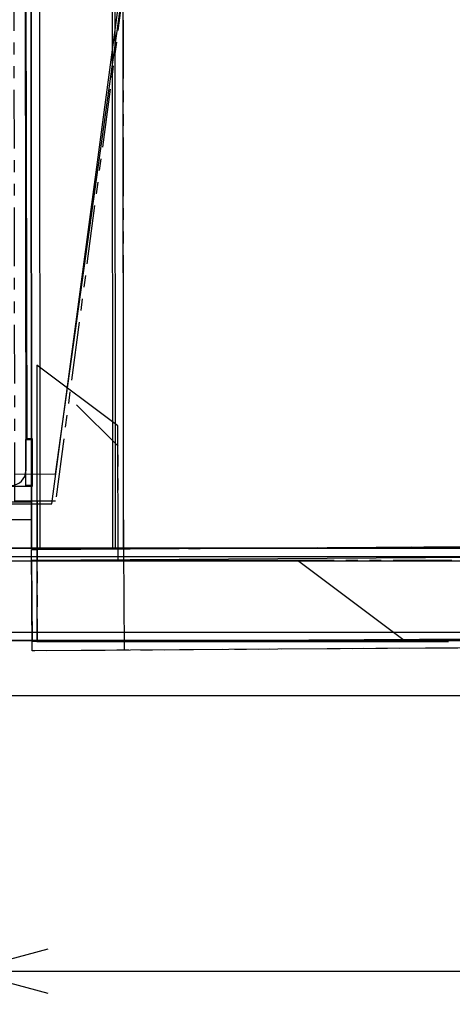
# Model space of a CAD drawing. Extents: x 346 to 6561, y 200 to 4431.
# Drawn here: x 3176 to 3411, y 710 to 1244 of the extents above; entities that cross this region are included whole.
import ezdxf

# ---------------------------------------------------------------- set-up
doc = ezdxf.new("R2010")
doc.units = 0
doc.linetypes.add('PHANTOM', pattern=[63.8, 31.8, -6.4, 6.4, -6.4, 6.4, -6.4])
doc.layers.get('0').update_dxf_attribs({"linetype": 'CONTINUOUS'})
for name, color, linetype in [('LAYER003', 7, 'CONTINUOUS'), ('LAYER004', 7, 'CONTINUOUS'), ('LAYER005', 7, 'CONTINUOUS'), ('LAYER007', 7, 'CONTINUOUS'), ('LAYER008', 7, 'CONTINUOUS')]:
    doc.layers.add(name, color=color, linetype=linetype)
doc.styles.add('ED_VECTOR', font='MONOTXT.SHX', dxfattribs={"bigfont": 'BIGFONT.SHX'})

# ---------------------------------------------------------------- blocks, each defined once
blk = doc.blocks.new('BLKF014')
at = {"layer": 'LAYER004', "color": 7, "linetype": 'CONTINUOUS'}
for p, q in [((3178.722524, 1464.738275), (3179.459749, 999.238859)), ((3182.488494, 956.771835), (3182.252006, 1463.77178)), ((3186.752006, 1463.773879), (3186.988494, 956.773934)), ((3226.252002, 1463.792303), (3226.488489, 956.792359)), ((3241.931497, 1332.838215), (3195.462896, 997.264201)), ((3195.462896, 997.264201), (3173.462924, 997.229359)), ((3226.488489, 956.792359), (3182.488494, 956.771835)), ((3682.518637, 953.817689), (3182.529915, 950.459471)), ((3826.513405, 950.168319), (3036.513405, 950.168319)), ((3182.529915, 950.459471), (3182.825438, 906.460463)), ((3036.513405, 911.668319), (3826.513405, 911.668319)), ((3182.825438, 906.460463), (3682.81416, 909.818681)), ((3036.513405, 907.168319), (3826.513405, 907.168319))]:
    blk.add_line(p, q, dxfattribs=at)
at = {"layer": 'LAYER004', "color": 8, "linetype": 'CONTINUOUS'}
for p, q in [((3179.220147, 1466.239065), (3179.932033, 1016.739629)), ((3182.252006, 1463.77178), (3182.488494, 956.771835)), ((3227.752001, 1463.793003), (3227.988489, 956.793058)), ((3232.488489, 956.795157), (3232.252001, 1463.795102)), ((3193.488238, 981.261053), (3235.490895, 1295.327968)), ((3229.457377, 1023.493238), (3185.441989, 1056.472711)), ((3185.441989, 1056.472711), (3185.511956, 906.472727)), ((3229.491428, 950.493246), (3229.457377, 1023.493238)), ((3179.432825, 1016.238837), (3182.432822, 1016.243589)), ((3179.472419, 991.238869), (3179.432825, 1016.238837)), ((3179.932033, 1016.739629), (3182.932029, 1016.74438)), ((3182.432822, 1016.243589), (3182.472415, 991.24362)), ((3182.932029, 1016.74438), (3182.973206, 990.744412)), ((3182.973206, 990.744412), (3161.973232, 990.711154)), ((3182.472415, 991.24362), (3179.472419, 991.238869)), ((3161.988278, 981.211166), (3193.488238, 981.261053)), ((3182.489616, 956.459336), (4026.47058, 962.128007)), ((3826.513405, 957.168319), (3036.513405, 957.168319)), ((3182.488494, 956.771835), (3232.488489, 956.795157)), ((3182.85902, 901.460576), (3182.489616, 956.459336)), ((3232.488489, 956.795157), (3232.857893, 901.796398)), ((3036.513405, 952.668319), (3826.513405, 952.668319)), ((4026.510878, 956.128142), (3182.529915, 950.459471)), ((3326.824751, 950.538647), (3229.491428, 950.493246)), ((3385.511934, 906.566016), (3326.824751, 950.538647)), ((3036.513405, 907.168319), (3826.513405, 907.168319)), ((3732.846615, 905.154616), (3182.85902, 901.460576)), ((3185.511956, 906.472727), (3385.511934, 906.566016))]:
    blk.add_line(p, q, dxfattribs=at)
at = {"layer": 'LAYER004', "color": 7, "linetype": 'CONTINUOUS'}
blk.add_arc((3171.459759, 999.226189), 8, 270.090741, 0.090741, dxfattribs=at)
blk = doc.blocks.new('BLKF112')
at = {"layer": 'LAYER003', "color": 3, "linetype": 'CONTINUOUS'}
for p, q in [((3132.013391, 957.168319), (3832.513405, 957.168319)), ((3832.513405, 907.168319), (3042.513405, 907.168319))]:
    blk.add_line(p, q, dxfattribs=at)
blk = doc.blocks.new('BLKF124')
at = {"layer": 'LAYER007', "color": 6, "linetype": 'PHANTOM'}
for p, q in [((3229.556218, 956.758285), (4026.538189, 962.127882)), ((3182.557344, 956.441634), (3185.556358, 956.46184)), ((3182.927893, 901.442883), (3182.557344, 956.441634)), ((3732.91541, 905.148376), (3182.927893, 901.442883))]:
    blk.add_line(p, q, dxfattribs=at)
blk = doc.blocks.new('BLKF125')
at = {"layer": 'LAYER007', "color": 6, "linetype": 'PHANTOM'}
for p, q in [((3229.529069, 1012.476517), (3203.003663, 1038.976085)), ((3229.559279, 950.476524), (3229.529069, 1012.476517)), ((3185.543557, 982.731196), (3185.580724, 906.455089)), ((3729.55922, 950.720159), (3229.559279, 950.476524)), ((3685.580665, 906.698725), (3729.55922, 950.720159)), ((3185.580724, 906.455089), (3685.580665, 906.698725))]:
    blk.add_line(p, q, dxfattribs=at)
blk = doc.blocks.new('BLKF127')
at = {"layer": 'LAYER007', "color": 6, "linetype": 'PHANTOM'}
for p, q in [((3172.777046, 1466.711585), (3241.77696, 1466.820862)), ((3173.543571, 982.712192), (3172.777046, 1466.711585)), ((3241.77696, 1466.820862), (3241.989179, 1332.82103)), ((3241.989179, 1332.82103), (3195.543543, 982.747034)), ((3195.543543, 982.747034), (3173.543571, 982.712192))]:
    blk.add_line(p, q, dxfattribs=at)
blk = doc.blocks.new('BLKF131')
at = {"layer": 'LAYER007', "color": 6, "linetype": 'PHANTOM'}
for p, q in [((3182.543793, 982.226445), (3160.544379, 982.191604)), ((3160.544379, 982.191604), (3160.559424, 972.691616)), ((3160.559424, 972.691616), (3182.548432, 972.72644))]:
    blk.add_line(p, q, dxfattribs=at)
blk = doc.blocks.new('BLKF273')
at = {"color": 5, "linetype": 'CONTINUOUS'}
for p, q in [((2991.513433, 739.716283), (3036.513433, 727.658569)), ((3146.509217, 727.658569), (3191.509217, 739.716283)), ((3036.513433, 727.658569), (2991.513433, 715.600856)), ((3036.513433, 727.658569), (2991.513433, 727.658569)), ((3191.509217, 715.600856), (3146.509217, 727.658569)), ((3146.509217, 727.658569), (3191.509217, 727.658569))]:
    blk.add_line(p, q, dxfattribs=at)
at = {"layer": 'LAYER005', "color": 5, "linetype": 'CONTINUOUS'}
for p, q in [((3146.509217, 940.128238), (3146.509217, 709.658569)), ((3036.513433, 889.168319), (3036.513433, 709.658569)), ((2991.513433, 727.658569), (2946.513433, 727.658569)), ((3036.513433, 727.658569), (3146.509217, 727.658569)), ((3191.509217, 727.658569), (3236.509217, 727.658569))]:
    blk.add_line(p, q, dxfattribs=at)
at = {"layer": 'LAYER005', "color": 3, "linetype": 'CONTINUOUS', "style": 'ED_VECTOR', "width": 0.716667}
blk.add_text('110', height=45, dxfattribs=at).set_placement((3042.225586, 746.305176))
blk = doc.blocks.new('BLKF274')
at = {"color": 5, "linetype": 'CONTINUOUS'}
for p, q in [((3146.509217, 727.658569), (3191.509217, 739.716283)), ((3191.509217, 715.600856), (3146.509217, 727.658569)), ((3146.509217, 727.658569), (3191.509217, 727.658569))]:
    blk.add_line(p, q, dxfattribs=at)
at = {"layer": 'LAYER005', "color": 5, "linetype": 'CONTINUOUS'}
blk.add_line((3191.509217, 727.658569), (3787.513405, 727.658569), dxfattribs=at)

msp = doc.modelspace()

# ---------------------------------------------------------------- linework, layer by layer
at = {"layer": 'LAYER007', "color": 6, "linetype": 'PHANTOM'}
for p, q in [((3232.556209, 956.778497), (3232.408163, 1260.606177)), ((3182.543559, 982.726445), (3182.556215, 956.754134)), ((3182.556215, 956.754134), (3185.556215, 956.755596)), ((3229.556209, 956.777036), (3232.556209, 956.778497))]:
    msp.add_line(p, q, dxfattribs=at)
at = {"layer": 'LAYER008', "color": 3, "linetype": 'CONTINUOUS'}
msp.add_line((363.513376, 877.168319), (4663.513376, 877.168319), dxfattribs=at)

# ---------------------------------------------------------------- block references
for name in ['BLKF014', 'BLKF127', 'BLKF125', 'BLKF131', 'BLKF124', 'BLKF112', 'BLKF273', 'BLKF274']:
    msp.add_blockref(name, (0, 0))

doc.saveas('drawing.dxf')
